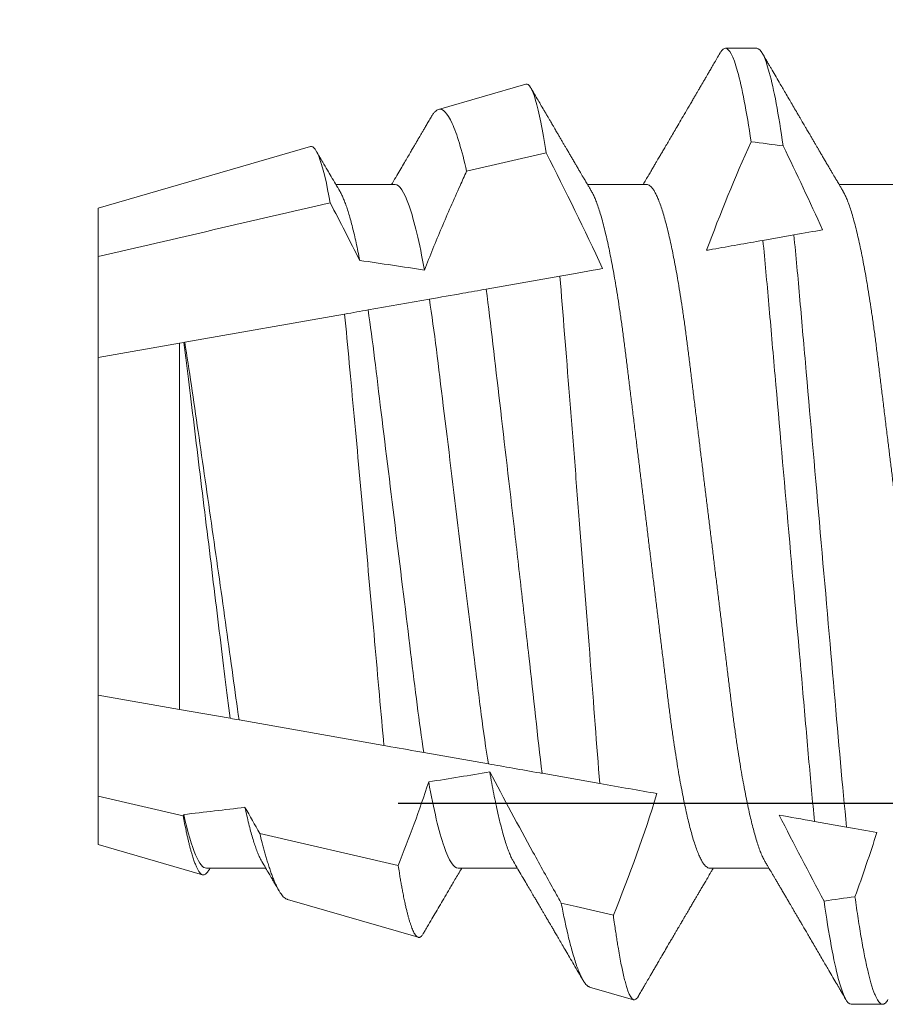
# Model space of a CAD drawing. Units: inches. Extents: x -1105 to 511, y -331 to 835.
# Drawn here: x 212 to 213, y 603 to 604 of the extents above; entities that cross this region are included whole.
import ezdxf

# ---------------------------------------------------------------- set-up
doc = ezdxf.new("R2010")
doc.units = ezdxf.units.IN
doc.header["$LTSCALE"] = 0.5
doc.header["$MEASUREMENT"] = 0
doc.linetypes.add('HIDDEN', pattern=[0.375, 0.25, -0.125])
doc.linetypes.add('SLD-Solid', pattern=[0])
doc.layers.add('CRL_EXTRUSION', color=6, linetype='Continuous')

# ---------------------------------------------------------------- blocks, each defined once
blk = doc.blocks.new('*U47')
at = {"color": 7, "linetype": 'SLD-Solid', "lineweight": 15}
for p, q in [((-0.61913, 0.095), (-0.62538, 0.095)), ((-0.66502, 0.08789), (-0.68239, 0.08285)), ((-0.70785, 0.07547), (-0.75, 0.06325)), ((-0.66101, 0.07421), (-0.6768, 0.07056)), ((-0.691, 0.06794), (-0.70278, 0.06794)), ((-0.641, 0.06794), (-0.65278, 0.06794)), ((-0.591, 0.06794), (-0.60278, 0.06794)), ((-0.75, 0.06325), (-0.75, 0.05362)), ((-0.61792, 0.05683), (-0.61178, 0.05792)), ((-0.75, 0.05362), (-0.75, 0.03354)), ((-0.6729, 0.04714), (-0.65828, 0.04972)), ((-0.69638, 0.043), (-0.68421, 0.04514)), ((-0.7328, 0.03658), (-0.70104, 0.04218)), ((-0.75, 0.03354), (-0.73384, 0.03639)), ((-0.73384, 0.03639), (-0.73299, 0.03654)), ((-0.73384, 0.03639), (-0.73384, -0.03639)), ((-0.73299, 0.03654), (-0.7328, 0.03658)), ((-0.75, 0.03354), (-0.75, -0.03354)), ((-0.73384, -0.03639), (-0.75, -0.03354)), ((-0.75, -0.03354), (-0.75, -0.05362)), ((-0.7238, -0.03816), (-0.73384, -0.03639)), ((-0.69323, -0.04355), (-0.72202, -0.03848)), ((-0.67246, -0.04722), (-0.68532, -0.04495)), ((-0.65034, -0.05112), (-0.66182, -0.04909)), ((-0.75, -0.05362), (-0.73313, -0.05753)), ((-0.75, -0.05362), (-0.75, -0.06325)), ((-0.60128, -0.05977), (-0.60765, -0.05864)), ((-0.71789, -0.06106), (-0.6904, -0.06741)), ((-0.75, -0.06325), (-0.72927, -0.06926)), ((-0.7285, -0.06794), (-0.71672, -0.06794)), ((-0.6785, -0.06794), (-0.66672, -0.06794)), ((-0.6285, -0.06794), (-0.61672, -0.06794)), ((-0.71242, -0.07415), (-0.68644, -0.08168)), ((-0.65236, -0.09156), (-0.64361, -0.0941)), ((-0.60038, -0.095), (-0.59412, -0.095))]:
    blk.add_line(p, q, dxfattribs=at)
at = {"color": 7, "linetype": 'SLD-Solid', "lineweight": 15, "flags": 128}
blk.add_lwpolyline([(-0.65799, -0.0749), (-0.655, -0.07559), (-0.64764, -0.07729)], dxfattribs=at)
at = {"color": 7, "linetype": 'SLD-Solid', "lineweight": 15}
for major_axis, start_param, end_param in [((-0.53877, 0), 4.06175, 4.076531), ((-0.38529, 0), 3.988925, 4.032622), ((-0.38529, 0), 2.297153, 2.340171), ((-0.38529, 0), 2.138594, 2.176573), ((-0.53877, 0), 2.24058, 2.255178)]:
    blk.add_ellipse((-0.94023, 0), major_axis=major_axis, ratio=0.176327, start_param=start_param, end_param=end_param, dxfattribs=at)
for points, knots in [([(-0.62642, 0.09407), (-0.62664, 0.0937), (-0.62705, 0.09299), (-0.62764, 0.09199), (-0.62815, 0.0911), (-0.6286, 0.09034), (-0.62897, 0.0897), (-0.62928, 0.08917), (-0.62952, 0.08876), (-0.62969, 0.08847), (-0.62982, 0.08825), (-0.62993, 0.08806), (-0.63005, 0.08785), (-0.63021, 0.08757), (-0.6304, 0.08725), (-0.63064, 0.08684), (-0.63093, 0.08635), (-0.63127, 0.08576), (-0.63166, 0.0851), (-0.63227, 0.08406), (-0.63305, 0.08271), (-0.63398, 0.08113), (-0.6348, 0.07972), (-0.63553, 0.07848), (-0.63617, 0.07738), (-0.63676, 0.07639), (-0.6373, 0.07547), (-0.63771, 0.07477), (-0.63801, 0.07425), (-0.63822, 0.0739), (-0.63843, 0.07353), (-0.63866, 0.07314), (-0.63894, 0.07267), (-0.63927, 0.07211), (-0.63966, 0.07144), (-0.64011, 0.07068), (-0.64062, 0.0698), (-0.64117, 0.06888), (-0.64154, 0.06824), (-0.64172, 0.06794)], [0, 0, 0, 0, 0.042879, 0.081193, 0.114947, 0.14414, 0.168777, 0.188857, 0.204382, 0.215353, 0.222793, 0.229031, 0.237328, 0.247685, 0.260102, 0.274576, 0.294278, 0.316838, 0.342255, 0.370385, 0.43605, 0.496555, 0.551905, 0.597753, 0.639368, 0.677496, 0.712506, 0.744708, 0.758117, 0.771718, 0.785511, 0.799781, 0.817315, 0.838825, 0.864308, 0.893762, 0.927182, 0.964565, 1, 1, 1, 1]), ([(-0.62538, 0.095), (-0.62547, 0.09499), (-0.62566, 0.09496), (-0.62596, 0.09472), (-0.62621, 0.09443), (-0.62637, 0.09415), (-0.62642, 0.09405)], [0, 0, 0, 0, 0.28143, 0.565661, 0.852503, 1, 1, 1, 1]), ([(-0.62027, 0.07643), (-0.62117, 0.08251), (-0.62208, 0.08727), (-0.62382, 0.09352), (-0.62465, 0.095), (-0.62538, 0.095)], [0, 0, 0, 0, 0.5, 0.5, 1, 1, 1, 1]), ([(-0.6139, 0.07559), (-0.61481, 0.08192), (-0.61575, 0.08691), (-0.61754, 0.09345), (-0.61838, 0.095), (-0.61913, 0.095)], [0, 0, 0, 0, 0.5, 0.5, 1, 1, 1, 1]), ([(-0.60199, 0.0666), (-0.60212, 0.06682), (-0.60236, 0.06722), (-0.60269, 0.06778), (-0.60296, 0.06824), (-0.60317, 0.0686), (-0.60333, 0.06887), (-0.60345, 0.06908), (-0.60356, 0.06926), (-0.60368, 0.06947), (-0.60381, 0.06969), (-0.60396, 0.06994), (-0.60418, 0.07031), (-0.60448, 0.07082), (-0.60484, 0.07145), (-0.60524, 0.07212), (-0.60564, 0.0728), (-0.60604, 0.07348), (-0.60643, 0.07414), (-0.60678, 0.07474), (-0.60711, 0.07531), (-0.60742, 0.07584), (-0.60776, 0.07641), (-0.60811, 0.07701), (-0.60845, 0.0776), (-0.60877, 0.07815), (-0.60904, 0.0786), (-0.60925, 0.07897), (-0.60942, 0.07926), (-0.60958, 0.07953), (-0.60976, 0.07983), (-0.60998, 0.0802), (-0.61024, 0.08065), (-0.61055, 0.08118), (-0.6109, 0.08178), (-0.61137, 0.08259), (-0.61194, 0.08356), (-0.61262, 0.08472), (-0.61327, 0.08583), (-0.61389, 0.0869), (-0.61456, 0.08804), (-0.61529, 0.08929), (-0.61592, 0.09038), (-0.6164, 0.09119), (-0.61674, 0.09177), (-0.61713, 0.09245), (-0.61759, 0.09323), (-0.61791, 0.09378), (-0.61808, 0.09407)], [0, 0, 0, 0, 0.023866, 0.044184, 0.060953, 0.07403, 0.08364, 0.090206, 0.096875, 0.104286, 0.112439, 0.121334, 0.130971, 0.153572, 0.177167, 0.199317, 0.226716, 0.251516, 0.274214, 0.298894, 0.316951, 0.336293, 0.356919, 0.378831, 0.401634, 0.421954, 0.438132, 0.451416, 0.461804, 0.470131, 0.480931, 0.494386, 0.510799, 0.53017, 0.552496, 0.575697, 0.618794, 0.658605, 0.701713, 0.740158, 0.775242, 0.826576, 0.876514, 0.894097, 0.915236, 0.939933, 0.968187, 1, 1, 1, 1]), ([(-0.66502, 0.08789), (-0.66441, 0.08807), (-0.66376, 0.08698), (-0.6624, 0.08234), (-0.6617, 0.07881), (-0.66101, 0.07421)], [0, 0, 0, 0, 0.5, 0.5, 1, 1, 1, 1]), ([(-0.65199, 0.0666), (-0.65212, 0.06682), (-0.65236, 0.06722), (-0.65269, 0.06778), (-0.65296, 0.06824), (-0.65317, 0.0686), (-0.65333, 0.06887), (-0.65345, 0.06908), (-0.65356, 0.06926), (-0.65368, 0.06947), (-0.65381, 0.06969), (-0.65396, 0.06994), (-0.65418, 0.07031), (-0.65448, 0.07082), (-0.65484, 0.07145), (-0.65524, 0.07212), (-0.65564, 0.0728), (-0.65604, 0.07348), (-0.65643, 0.07414), (-0.65678, 0.07474), (-0.65711, 0.07531), (-0.65742, 0.07584), (-0.65776, 0.07641), (-0.65811, 0.07701), (-0.65845, 0.0776), (-0.65877, 0.07815), (-0.65904, 0.0786), (-0.65925, 0.07897), (-0.65942, 0.07926), (-0.65958, 0.07953), (-0.65976, 0.07983), (-0.65998, 0.0802), (-0.66024, 0.08065), (-0.66055, 0.08118), (-0.6609, 0.08178), (-0.66137, 0.08259), (-0.66194, 0.08356), (-0.66262, 0.08472), (-0.66327, 0.08583), (-0.66375, 0.08665), (-0.664, 0.08707), (-0.66404, 0.08715)], [0, 0, 0, 0, 0.031896, 0.059051, 0.081462, 0.09894, 0.111783, 0.120559, 0.129472, 0.139376, 0.150272, 0.16216, 0.17504, 0.205245, 0.23678, 0.266383, 0.303, 0.336146, 0.366482, 0.399465, 0.423599, 0.449448, 0.477015, 0.5063, 0.536775, 0.563932, 0.585554, 0.603308, 0.617192, 0.628319, 0.642753, 0.660737, 0.682672, 0.708561, 0.738399, 0.769407, 0.827004, 0.880212, 0.937825, 0.989205, 1, 1, 1, 1]), ([(-0.68239, 0.08285), (-0.68251, 0.08281), (-0.68274, 0.08271), (-0.68311, 0.08238), (-0.68348, 0.08195), (-0.68373, 0.08154), (-0.68385, 0.08134)], [0, 0, 0, 0, 0.252668, 0.505773, 0.760801, 1, 1, 1, 1]), ([(-0.6768, 0.07056), (-0.67776, 0.0748), (-0.67872, 0.07797), (-0.68062, 0.08217), (-0.68153, 0.0831), (-0.68239, 0.08285)], [0, 0, 0, 0, 0.5, 0.5, 1, 1, 1, 1]), ([(-0.68386, 0.08134), (-0.68394, 0.08119), (-0.6842, 0.08076), (-0.6846, 0.08007), (-0.68504, 0.07931), (-0.68543, 0.07866), (-0.68575, 0.0781), (-0.68601, 0.07766), (-0.6862, 0.07733), (-0.68634, 0.07709), (-0.68645, 0.07691), (-0.68654, 0.07675), (-0.68665, 0.07658), (-0.68683, 0.07627), (-0.68711, 0.07579), (-0.68751, 0.07511), (-0.68799, 0.07429), (-0.68855, 0.07333), (-0.68919, 0.07224), (-0.68991, 0.07102), (-0.6907, 0.06966), (-0.69132, 0.06862), (-0.69166, 0.06803), (-0.69172, 0.06794)], [0, 0, 0, 0, 0.032952, 0.097359, 0.15399, 0.202849, 0.243939, 0.277265, 0.301365, 0.318705, 0.330048, 0.341624, 0.354804, 0.369588, 0.410782, 0.460884, 0.522469, 0.593966, 0.67537, 0.76667, 0.867852, 0.978899, 1, 1, 1, 1]), ([(-0.70785, 0.07547), (-0.70725, 0.07565), (-0.70661, 0.07477), (-0.70528, 0.07099), (-0.70459, 0.06808), (-0.70391, 0.06429)], [0, 0, 0, 0, 0.5, 0.5, 1, 1, 1, 1]), ([(-0.70199, 0.0666), (-0.70257, 0.06757), (-0.70339, 0.06897), (-0.70452, 0.07089), (-0.70551, 0.07259), (-0.70626, 0.07386), (-0.7067, 0.07461)], [0, 0, 0, 0, 0.365106, 0.524166, 0.718702, 1, 1, 1, 1]), ([(-0.6768, 0.07056), (-0.67724, 0.0696), (-0.67767, 0.06865), (-0.67811, 0.06769), (-0.67936, 0.06493), (-0.68058, 0.06215), (-0.68176, 0.05936), (-0.68294, 0.05656), (-0.68409, 0.05375), (-0.68518, 0.05092)], [0.0001415629, 0.0001415629, 0.0001415629, 0.0001415629, 0.0002218677, 0.0002218677, 0.0002218677, 0.0004534993, 0.0004534993, 0.0004534993, 0.0006853119, 0.0006853119, 0.0006853119, 0.0006853119]), ([(-0.69804, 0.05284), (-0.69816, 0.05344), (-0.69839, 0.05465), (-0.69875, 0.05635), (-0.69911, 0.05794), (-0.69948, 0.05943), (-0.69984, 0.0608), (-0.70019, 0.06204), (-0.70054, 0.06316), (-0.70089, 0.06417), (-0.70124, 0.06506), (-0.70158, 0.06583), (-0.70183, 0.06634), (-0.70197, 0.06655), (-0.70199, 0.06659)], [0, 0, 0, 0, 0.089848, 0.179923, 0.270138, 0.360406, 0.450639, 0.539143, 0.627447, 0.71547, 0.803133, 0.892133, 0.980598, 1, 1, 1, 1]), ([(-0.68518, 0.05092), (-0.68617, 0.05638), (-0.68722, 0.06078), (-0.68922, 0.06656), (-0.69017, 0.06794), (-0.691, 0.06794)], [0, 0, 0, 0, 0.5, 0.5, 1, 1, 1, 1]), ([(-0.6285, -0.06794), (-0.62861, -0.06792), (-0.62885, -0.06789), (-0.62921, -0.06765), (-0.62958, -0.06726), (-0.62996, -0.06671), (-0.63035, -0.06599), (-0.63074, -0.06512), (-0.63114, -0.06409), (-0.63154, -0.0629), (-0.63194, -0.0616), (-0.63232, -0.06021), (-0.63269, -0.05876), (-0.63306, -0.0572), (-0.63342, -0.05552), (-0.63379, -0.05374), (-0.63415, -0.05186), (-0.63451, -0.04989), (-0.63488, -0.04774), (-0.63525, -0.0454), (-0.63564, -0.04288), (-0.63601, -0.04027), (-0.63638, -0.03759), (-0.63672, -0.03487), (-0.63706, -0.0321), (-0.63741, -0.02926), (-0.63777, -0.02632), (-0.63813, -0.02341), (-0.63848, -0.02053), (-0.63883, -0.01771), (-0.63918, -0.01484), (-0.63954, -0.01192), (-0.6399, -0.00897), (-0.64026, -0.006), (-0.64063, -0.003), (-0.64099, -0.00005), (-0.64135, 0.00285), (-0.6417, 0.0057), (-0.64205, 0.00853), (-0.64239, 0.01134), (-0.64273, 0.01412), (-0.64309, 0.01702), (-0.64346, 0.02003), (-0.64384, 0.02314), (-0.64421, 0.02617), (-0.64457, 0.02913), (-0.64493, 0.03201), (-0.64527, 0.03483), (-0.64562, 0.03757), (-0.64598, 0.04025), (-0.64636, 0.04286), (-0.64675, 0.0454), (-0.64712, 0.04771), (-0.64747, 0.04979), (-0.64781, 0.05167), (-0.64816, 0.05347), (-0.6485, 0.05517), (-0.64885, 0.05679), (-0.64922, 0.0584), (-0.64961, 0.05997), (-0.65003, 0.06148), (-0.65043, 0.06283), (-0.65082, 0.06399), (-0.6512, 0.06496), (-0.65155, 0.06576), (-0.65181, 0.0663), (-0.65196, 0.06653), (-0.65199, 0.06659)], [0, 0, 0, 0, 0.016065, 0.03232, 0.048752, 0.065341, 0.082071, 0.09862, 0.115267, 0.131992, 0.148774, 0.16379, 0.17882, 0.193849, 0.208862, 0.223844, 0.23878, 0.253656, 0.268457, 0.285227, 0.301863, 0.318346, 0.334659, 0.350785, 0.36652, 0.382423, 0.398501, 0.414738, 0.429356, 0.444075, 0.458881, 0.473761, 0.4887, 0.503685, 0.518699, 0.533729, 0.548012, 0.562282, 0.576526, 0.590731, 0.604886, 0.618977, 0.635486, 0.651872, 0.668117, 0.684204, 0.700439, 0.716497, 0.732656, 0.749004, 0.765522, 0.782193, 0.799, 0.813064, 0.827196, 0.841384, 0.855615, 0.869877, 0.884156, 0.900991, 0.917811, 0.934595, 0.951323, 0.966195, 0.980991, 0.995698, 1, 1, 1, 1]), ([(-0.61751, -0.06659), (-0.61762, -0.06639), (-0.61786, -0.06596), (-0.61824, -0.06511), (-0.61864, -0.06409), (-0.61904, -0.0629), (-0.61944, -0.0616), (-0.61982, -0.06021), (-0.62019, -0.05876), (-0.62056, -0.0572), (-0.62092, -0.05552), (-0.62129, -0.05374), (-0.62165, -0.05186), (-0.62201, -0.04989), (-0.62238, -0.04774), (-0.62275, -0.0454), (-0.62314, -0.04288), (-0.62351, -0.04027), (-0.62388, -0.03759), (-0.62422, -0.03487), (-0.62456, -0.0321), (-0.62491, -0.02926), (-0.62527, -0.02632), (-0.62563, -0.02341), (-0.62598, -0.02053), (-0.62633, -0.01771), (-0.62668, -0.01484), (-0.62704, -0.01192), (-0.6274, -0.00897), (-0.62776, -0.006), (-0.62813, -0.003), (-0.62849, -0.00005), (-0.62885, 0.00285), (-0.6292, 0.0057), (-0.62955, 0.00853), (-0.62989, 0.01134), (-0.63023, 0.01412), (-0.63059, 0.01702), (-0.63096, 0.02003), (-0.63134, 0.02314), (-0.63171, 0.02617), (-0.63207, 0.02913), (-0.63243, 0.03201), (-0.63277, 0.03483), (-0.63312, 0.03757), (-0.63348, 0.04025), (-0.63386, 0.04286), (-0.63425, 0.0454), (-0.63462, 0.04771), (-0.63497, 0.04979), (-0.63531, 0.05167), (-0.63566, 0.05347), (-0.636, 0.05517), (-0.63635, 0.05679), (-0.63672, 0.0584), (-0.63711, 0.05997), (-0.63753, 0.06148), (-0.63793, 0.06283), (-0.63832, 0.06399), (-0.6387, 0.06496), (-0.63905, 0.06577), (-0.63939, 0.06644), (-0.63973, 0.067), (-0.64006, 0.06742), (-0.64038, 0.06772), (-0.6407, 0.0679), (-0.6409, 0.06793), (-0.641, 0.06794)], [0, 0, 0, 0, 0.014617, 0.031166, 0.047812, 0.064537, 0.081319, 0.096334, 0.111364, 0.126393, 0.141406, 0.156388, 0.171324, 0.1862, 0.201002, 0.217772, 0.234407, 0.25089, 0.267203, 0.283329, 0.299063, 0.314967, 0.331044, 0.347281, 0.361899, 0.376618, 0.391424, 0.406304, 0.421244, 0.436228, 0.451242, 0.466272, 0.480555, 0.494825, 0.509069, 0.523274, 0.537429, 0.55152, 0.568029, 0.584415, 0.600659, 0.616746, 0.632981, 0.649039, 0.665198, 0.681545, 0.698064, 0.714735, 0.731542, 0.745606, 0.759738, 0.773925, 0.788156, 0.802418, 0.816697, 0.833532, 0.850352, 0.867136, 0.883864, 0.898736, 0.913532, 0.928239, 0.942844, 0.957334, 0.971698, 0.985923, 1, 1, 1, 1]), ([(-0.5785, -0.06794), (-0.57861, -0.06792), (-0.57885, -0.06789), (-0.57921, -0.06765), (-0.57958, -0.06726), (-0.57996, -0.06671), (-0.58035, -0.06599), (-0.58074, -0.06512), (-0.58114, -0.06409), (-0.58154, -0.0629), (-0.58194, -0.0616), (-0.58232, -0.06021), (-0.58269, -0.05876), (-0.58306, -0.0572), (-0.58342, -0.05552), (-0.58379, -0.05374), (-0.58415, -0.05186), (-0.58451, -0.04989), (-0.58488, -0.04774), (-0.58525, -0.0454), (-0.58564, -0.04288), (-0.58601, -0.04027), (-0.58638, -0.03759), (-0.58672, -0.03487), (-0.58706, -0.0321), (-0.58741, -0.02926), (-0.58777, -0.02632), (-0.58813, -0.02341), (-0.58848, -0.02053), (-0.58883, -0.01771), (-0.58918, -0.01484), (-0.58954, -0.01192), (-0.5899, -0.00897), (-0.59026, -0.006), (-0.59063, -0.003), (-0.59099, -0.00005), (-0.59135, 0.00285), (-0.5917, 0.0057), (-0.59205, 0.00853), (-0.59239, 0.01134), (-0.59273, 0.01412), (-0.59309, 0.01702), (-0.59346, 0.02003), (-0.59384, 0.02314), (-0.59421, 0.02617), (-0.59457, 0.02913), (-0.59493, 0.03201), (-0.59527, 0.03483), (-0.59562, 0.03757), (-0.59598, 0.04025), (-0.59636, 0.04286), (-0.59675, 0.0454), (-0.59712, 0.04771), (-0.59747, 0.04979), (-0.59781, 0.05167), (-0.59816, 0.05347), (-0.5985, 0.05517), (-0.59885, 0.05679), (-0.59922, 0.0584), (-0.59961, 0.05997), (-0.60003, 0.06148), (-0.60043, 0.06283), (-0.60082, 0.06399), (-0.6012, 0.06496), (-0.60155, 0.06576), (-0.60181, 0.0663), (-0.60196, 0.06653), (-0.60199, 0.06659)], [0, 0, 0, 0, 0.016065, 0.03232, 0.048752, 0.065341, 0.082071, 0.09862, 0.115267, 0.131992, 0.148774, 0.16379, 0.17882, 0.193849, 0.208862, 0.223844, 0.23878, 0.253656, 0.268457, 0.285227, 0.301863, 0.318346, 0.334659, 0.350785, 0.36652, 0.382423, 0.398501, 0.414738, 0.429356, 0.444075, 0.458881, 0.473761, 0.4887, 0.503685, 0.518699, 0.533729, 0.548012, 0.562282, 0.576526, 0.590731, 0.604886, 0.618977, 0.635486, 0.651872, 0.668117, 0.684204, 0.700439, 0.716497, 0.732656, 0.749004, 0.765522, 0.782193, 0.799, 0.813064, 0.827196, 0.841384, 0.855615, 0.869877, 0.884156, 0.900991, 0.917811, 0.934595, 0.951323, 0.966195, 0.980991, 0.995698, 1, 1, 1, 1]), ([(-0.62911, 0.05486), (-0.62871, 0.05493), (-0.62831, 0.055), (-0.62791, 0.05507), (-0.62627, 0.05536), (-0.62462, 0.05565), (-0.62295, 0.05595), (-0.62129, 0.05624), (-0.61961, 0.05654), (-0.61792, 0.05683)], [0.0003769545, 0.0003769545, 0.0003769545, 0.0003769545, 0.0004437695, 0.0004437695, 0.0004437695, 0.000716529, 0.000716529, 0.000716529, 0.0009893096, 0.0009893096, 0.0009893096, 0.0009893096]), ([(-0.60765, -0.05864), (-0.60807, -0.05461), (-0.60845, -0.05041), (-0.60922, -0.04167), (-0.60963, -0.03702), (-0.61091, -0.02244), (-0.61184, -0.01184), (-0.61371, 0.00946), (-0.61464, 0.02013), (-0.61594, 0.03491), (-0.61635, 0.03963), (-0.61713, 0.04853), (-0.61751, 0.05274), (-0.61792, 0.05683)], [0, 0, 0, 0, 0.125, 0.125, 0.25, 0.25, 0.5, 0.5, 0.75, 0.75, 0.875, 0.875, 1, 1, 1, 1]), ([(-0.60128, -0.05977), (-0.60214, -0.05158), (-0.60287, -0.04276), (-0.60461, -0.02295), (-0.60556, -0.01211), (-0.60747, 0.00967), (-0.60843, 0.02058), (-0.60975, 0.03564), (-0.61017, 0.04044), (-0.61096, 0.04946), (-0.61135, 0.05376), (-0.61178, 0.05792)], [0, 0, 0, 0, 0.25, 0.25, 0.5, 0.5, 0.75, 0.75, 0.875, 0.875, 1, 1, 1, 1]), ([(-0.65828, 0.04972), (-0.65764, 0.04237), (-0.65703, 0.03433), (-0.65602, 0.02161), (-0.65567, 0.01722), (-0.65498, 0.00844), (-0.65463, 0.00403), (-0.65358, -0.00928), (-0.65288, -0.01828), (-0.65156, -0.03534), (-0.65095, -0.04364), (-0.65034, -0.05112)], [0, 0, 0, 0, 0.25, 0.25, 0.375, 0.375, 0.5, 0.5, 0.75, 0.75, 1, 1, 1, 1]), ([(-0.68421, 0.04514), (-0.68201, 0.04553), (-0.67979, 0.04592), (-0.67756, 0.04632), (-0.67602, 0.04659), (-0.67446, 0.04686), (-0.6729, 0.04714)], [0, 0, 0, 0, 0.0003549642, 0.0003549642, 0.0003549642, 0.0006009993, 0.0006009993, 0.0006009993, 0.0006009993]), ([(-0.66182, -0.04909), (-0.66268, -0.0419), (-0.66352, -0.03394), (-0.6649, -0.02169), (-0.66537, -0.01754), (-0.66633, -0.00911), (-0.66682, -0.0048), (-0.66828, 0.00793), (-0.66926, 0.01634), (-0.67116, 0.03257), (-0.67201, 0.04014), (-0.6729, 0.04714)], [0, 0, 0, 0, 0.25, 0.25, 0.375, 0.375, 0.5, 0.5, 0.75, 0.75, 1, 1, 1, 1]), ([(-0.67246, -0.04722), (-0.67296, -0.04414), (-0.67345, -0.04083), (-0.67435, -0.03393), (-0.67478, -0.03036), (-0.67619, -0.0188), (-0.67725, -0.01016), (-0.67939, 0.00727), (-0.68046, 0.01602), (-0.6824, 0.03182), (-0.68322, 0.0388), (-0.68421, 0.04514)], [0, 0, 0, 0, 0.125, 0.125, 0.25, 0.25, 0.5, 0.5, 0.75, 0.75, 1, 1, 1, 1]), ([(-0.70104, 0.04218), (-0.70042, 0.0359), (-0.69981, 0.02908), (-0.69848, 0.01467), (-0.69779, 0.00713), (-0.69642, -0.00793), (-0.69573, -0.01558), (-0.69444, -0.03008), (-0.69383, -0.03715), (-0.69323, -0.04355)], [0, 0, 0, 0, 0.25, 0.25, 0.5, 0.5, 0.75, 0.75, 1, 1, 1, 1]), ([(-0.68532, -0.04495), (-0.68625, -0.03895), (-0.68702, -0.03241), (-0.68883, -0.01768), (-0.68983, -0.00953), (-0.69185, 0.00689), (-0.69286, 0.01513), (-0.6947, 0.03017), (-0.69547, 0.03685), (-0.69638, 0.043)], [0, 0, 0, 0, 0.25, 0.25, 0.5, 0.5, 0.75, 0.75, 1, 1, 1, 1]), ([(-0.7238, -0.03816), (-0.72415, -0.0355), (-0.72448, -0.03278), (-0.72519, -0.02701), (-0.72556, -0.02398), (-0.72672, -0.01454), (-0.72754, -0.0078), (-0.72921, 0.00575), (-0.73004, 0.01254), (-0.73121, 0.0221), (-0.73159, 0.02519), (-0.73231, 0.03108), (-0.73264, 0.03385), (-0.73299, 0.03654)], [0, 0, 0, 0, 0.125, 0.125, 0.25, 0.25, 0.5, 0.5, 0.75, 0.75, 0.875, 0.875, 1, 1, 1, 1]), ([(-0.72202, -0.03848), (-0.72285, -0.03276), (-0.72366, -0.02668), (-0.72546, -0.01383), (-0.72639, -0.00722), (-0.72828, 0.00595), (-0.72924, 0.01257), (-0.73107, 0.02507), (-0.73194, 0.03112), (-0.7328, 0.03658)], [0, 0, 0, 0, 0.25, 0.25, 0.5, 0.5, 0.75, 0.75, 1, 1, 1, 1]), ([(-0.68532, -0.04495), (-0.68745, -0.04457), (-0.68962, -0.04419), (-0.69183, -0.0438), (-0.6923, -0.04372), (-0.69276, -0.04364), (-0.69323, -0.04355)], [0, 0, 0, 0, 0.0003723565, 0.0003723565, 0.0003723565, 0.0004506036, 0.0004506036, 0.0004506036, 0.0004506036]), ([(-0.66182, -0.04909), (-0.66196, -0.04907), (-0.66211, -0.04904), (-0.66225, -0.04902), (-0.66409, -0.04869), (-0.66589, -0.04837), (-0.6676, -0.04807), (-0.66932, -0.04777), (-0.67096, -0.04748), (-0.67246, -0.04722)], [0.000196306, 0.000196306, 0.000196306, 0.000196306, 0.000221866, 0.000221866, 0.000221866, 0.0005567901, 0.0005567901, 0.0005567901, 0.0008922773, 0.0008922773, 0.0008922773, 0.0008922773]), ([(-0.66751, -0.06659), (-0.6676, -0.06642), (-0.66782, -0.06604), (-0.66818, -0.06526), (-0.66857, -0.06429), (-0.66896, -0.06316), (-0.66936, -0.06187), (-0.66976, -0.06043), (-0.67017, -0.05883), (-0.67058, -0.05708), (-0.67099, -0.0552), (-0.6714, -0.05319), (-0.6718, -0.05107), (-0.67206, -0.04956), (-0.67219, -0.0488)], [0, 0, 0, 0, 0.064109, 0.14711, 0.230602, 0.314494, 0.398687, 0.484807, 0.571033, 0.657256, 0.74337, 0.829268, 0.914846, 1, 1, 1, 1]), ([(-0.67219, -0.0488), (-0.66938, -0.05414), (-0.66651, -0.05945), (-0.66361, -0.06474), (-0.66216, -0.06739), (-0.6607, -0.07003), (-0.65923, -0.07267), (-0.65882, -0.07341), (-0.65841, -0.07416), (-0.65799, -0.0749)], [0, 0, 0, 0, 0.0004614573, 0.0004614573, 0.0004614573, 0.0006922209, 0.0006922209, 0.0006922209, 0.000757384, 0.000757384, 0.000757384, 0.000757384]), ([(-0.6785, -0.06794), (-0.67933, -0.06794), (-0.68029, -0.06655), (-0.6823, -0.06072), (-0.68335, -0.05629), (-0.68434, -0.05079)], [0, 0, 0, 0, 0.5, 0.5, 1, 1, 1, 1]), ([(-0.71751, -0.06659), (-0.71761, -0.06641), (-0.71784, -0.06601), (-0.7182, -0.06521), (-0.71859, -0.06423), (-0.71897, -0.06312), (-0.71934, -0.06192), (-0.71972, -0.0606), (-0.7201, -0.05914), (-0.72047, -0.05757), (-0.72073, -0.05642), (-0.72085, -0.05585)], [0, 0, 0, 0, 0.094076, 0.213403, 0.333448, 0.443999, 0.554921, 0.666099, 0.777417, 0.888756, 1, 1, 1, 1]), ([(-0.73313, -0.05753), (-0.73304, -0.05804), (-0.73284, -0.05907), (-0.73259, -0.06032), (-0.73237, -0.06132), (-0.73219, -0.06211), (-0.73201, -0.06287), (-0.73182, -0.06361), (-0.73163, -0.06433), (-0.7314, -0.06514), (-0.73114, -0.06598), (-0.73085, -0.06681), (-0.73057, -0.06752), (-0.73029, -0.06812), (-0.73001, -0.06859), (-0.72974, -0.06895), (-0.72947, -0.06919), (-0.72921, -0.0693), (-0.72895, -0.06928), (-0.72868, -0.06916), (-0.72841, -0.06891), (-0.72819, -0.06863), (-0.72805, -0.06838), (-0.72801, -0.06831)], [0, 0, 0, 0, 0.053548, 0.107185, 0.140244, 0.173303, 0.206447, 0.239591, 0.276556, 0.313551, 0.368083, 0.42271, 0.477773, 0.532837, 0.588295, 0.643754, 0.699667, 0.755684, 0.810138, 0.864682, 0.919635, 0.974589, 1, 1, 1, 1]), ([(-0.7285, -0.06794), (-0.72915, -0.06794), (-0.72988, -0.06709), (-0.73142, -0.06353), (-0.73223, -0.06081), (-0.73303, -0.05728)], [0, 0, 0, 0, 0.5, 0.5, 1, 1, 1, 1]), ([(-0.71241, -0.07414), (-0.71245, -0.07413), (-0.7126, -0.0741), (-0.71287, -0.07393), (-0.71321, -0.07364), (-0.71353, -0.07327), (-0.71383, -0.07284), (-0.71414, -0.07234), (-0.71445, -0.07176), (-0.71475, -0.07113), (-0.71505, -0.07044), (-0.71537, -0.06965), (-0.71569, -0.06876), (-0.71602, -0.0678), (-0.71633, -0.06682), (-0.71662, -0.06586), (-0.71689, -0.06492), (-0.71716, -0.06393), (-0.7175, -0.06267), (-0.71774, -0.06168), (-0.71789, -0.06106)], [0, 0, 0, 0, 0.023712, 0.092584, 0.161456, 0.219165, 0.276874, 0.334838, 0.392802, 0.446388, 0.500024, 0.558084, 0.616143, 0.674461, 0.732778, 0.779776, 0.826774, 0.873908, 0.921041, 1, 1, 1, 1]), ([(-0.728, -0.06831), (-0.72798, -0.06827), (-0.7279, -0.06815), (-0.72783, -0.06802), (-0.72778, -0.06794)], [0, 0, 0, 0, 0.320574, 1, 1, 1, 1]), ([(-0.71751, -0.0666), (-0.71725, -0.06703), (-0.71677, -0.06784), (-0.7161, -0.06899), (-0.7155, -0.07), (-0.71499, -0.07087), (-0.71458, -0.07157), (-0.71429, -0.07207), (-0.71413, -0.07234), (-0.71407, -0.07244)], [0, 0, 0, 0, 0.221078, 0.418081, 0.590979, 0.739743, 0.86435, 0.949722, 1, 1, 1, 1]), ([(-0.6904, -0.06741), (-0.69032, -0.0679), (-0.69019, -0.06875), (-0.69, -0.0699), (-0.68982, -0.0709), (-0.68965, -0.07185), (-0.68946, -0.07286), (-0.68926, -0.07389), (-0.68905, -0.07488), (-0.68885, -0.07575), (-0.68867, -0.07653), (-0.68849, -0.07725), (-0.6883, -0.07792), (-0.68812, -0.07854), (-0.68794, -0.07911), (-0.68776, -0.07962), (-0.68757, -0.08011), (-0.68737, -0.08057), (-0.68716, -0.08096), (-0.68696, -0.08127), (-0.68677, -0.08148), (-0.6866, -0.08162), (-0.68643, -0.08169), (-0.68627, -0.08171), (-0.68611, -0.08167), (-0.68594, -0.08158), (-0.68577, -0.08144), (-0.6856, -0.08123), (-0.68547, -0.08105), (-0.6854, -0.08091), (-0.68538, -0.08089)], [0, 0, 0, 0, 0.043035, 0.075386, 0.107737, 0.140163, 0.172589, 0.214249, 0.25595, 0.290952, 0.325954, 0.361052, 0.39615, 0.431761, 0.467372, 0.503084, 0.538796, 0.581967, 0.625183, 0.666816, 0.708489, 0.743463, 0.778438, 0.813507, 0.848576, 0.88414, 0.919704, 0.955363, 0.991023, 1, 1, 1, 1]), ([(-0.68538, -0.08089), (-0.68537, -0.08087), (-0.68523, -0.08063), (-0.68497, -0.0802), (-0.68443, -0.07927), (-0.68374, -0.07808), (-0.68287, -0.07661), (-0.68201, -0.07515), (-0.68111, -0.07361), (-0.68034, -0.07228), (-0.67967, -0.07115), (-0.6791, -0.07018), (-0.67846, -0.0691), (-0.67802, -0.06834), (-0.67778, -0.06794)], [0, 0, 0, 0, 0.005077, 0.053632, 0.101054, 0.220291, 0.3282, 0.441616, 0.559865, 0.683849, 0.748846, 0.823298, 0.907196, 1, 1, 1, 1]), ([(-0.66751, -0.0666), (-0.66721, -0.0671), (-0.66664, -0.06807), (-0.66582, -0.06946), (-0.66507, -0.07074), (-0.66439, -0.0719), (-0.66378, -0.07294), (-0.66325, -0.07384), (-0.66281, -0.0746), (-0.66242, -0.07526), (-0.66205, -0.07588), (-0.66171, -0.07647), (-0.66139, -0.07702), (-0.6611, -0.0775), (-0.66088, -0.07788), (-0.66073, -0.07813), (-0.66063, -0.07832), (-0.6605, -0.07853), (-0.66034, -0.0788), (-0.66011, -0.0792), (-0.6598, -0.07973), (-0.6594, -0.08041), (-0.65893, -0.08122), (-0.65838, -0.08215), (-0.65777, -0.0832), (-0.65708, -0.08439), (-0.65631, -0.08569), (-0.65547, -0.08713), (-0.65459, -0.08864), (-0.65399, -0.08967), (-0.65369, -0.09018)], [0, 0, 0, 0, 0.064025, 0.123133, 0.177317, 0.226568, 0.270881, 0.31025, 0.340151, 0.368029, 0.39441, 0.419293, 0.442678, 0.464206, 0.481214, 0.490104, 0.496687, 0.504979, 0.516657, 0.531721, 0.555313, 0.584199, 0.61838, 0.657858, 0.702638, 0.752722, 0.808113, 0.868816, 0.934835, 1, 1, 1, 1]), ([(-0.6427, -0.09342), (-0.64263, -0.0933), (-0.64239, -0.09289), (-0.64201, -0.09224), (-0.64158, -0.0915), (-0.64122, -0.09088), (-0.6409, -0.09034), (-0.64061, -0.08984), (-0.64028, -0.08927), (-0.63991, -0.08864), (-0.63949, -0.08793), (-0.63907, -0.0872), (-0.63856, -0.08633), (-0.63796, -0.0853), (-0.63723, -0.08405), (-0.63659, -0.08295), (-0.63605, -0.08203), (-0.63566, -0.08137), (-0.6353, -0.08076), (-0.635, -0.08025), (-0.63477, -0.07984), (-0.63459, -0.07954), (-0.63444, -0.07928), (-0.63427, -0.079), (-0.63407, -0.07866), (-0.63383, -0.07824), (-0.63354, -0.07776), (-0.63323, -0.07722), (-0.63285, -0.07657), (-0.63243, -0.07586), (-0.632, -0.07511), (-0.6316, -0.07444), (-0.63124, -0.07382), (-0.63089, -0.07323), (-0.63054, -0.07262), (-0.63015, -0.07196), (-0.62973, -0.07125), (-0.62933, -0.07058), (-0.62898, -0.06998), (-0.6287, -0.0695), (-0.6285, -0.06915), (-0.62833, -0.06887), (-0.62817, -0.0686), (-0.62798, -0.06828), (-0.62785, -0.06805), (-0.62778, -0.06794)], [0, 0, 0, 0, 0.013768, 0.047966, 0.07703, 0.10096, 0.120718, 0.14025, 0.159983, 0.187444, 0.215286, 0.243508, 0.27305, 0.316815, 0.365605, 0.419417, 0.446525, 0.473895, 0.497817, 0.517864, 0.534036, 0.545321, 0.553973, 0.564502, 0.577933, 0.594265, 0.613497, 0.635496, 0.657471, 0.689688, 0.719078, 0.745644, 0.769409, 0.79122, 0.81513, 0.84114, 0.869246, 0.898843, 0.920849, 0.939573, 0.955019, 0.962142, 0.97256, 0.986809, 1, 1, 1, 1]), ([(-0.61751, -0.0666), (-0.61738, -0.06682), (-0.61714, -0.06722), (-0.61681, -0.06778), (-0.61654, -0.06824), (-0.61633, -0.0686), (-0.61617, -0.06887), (-0.61605, -0.06908), (-0.61594, -0.06926), (-0.61582, -0.06947), (-0.61569, -0.06969), (-0.61554, -0.06994), (-0.61532, -0.07031), (-0.61502, -0.07082), (-0.61466, -0.07145), (-0.61426, -0.07212), (-0.61386, -0.0728), (-0.61346, -0.07348), (-0.61307, -0.07414), (-0.61272, -0.07474), (-0.61239, -0.07531), (-0.61208, -0.07584), (-0.61174, -0.07641), (-0.61139, -0.07701), (-0.61105, -0.0776), (-0.61073, -0.07815), (-0.61046, -0.0786), (-0.61025, -0.07897), (-0.61008, -0.07926), (-0.60992, -0.07953), (-0.60974, -0.07983), (-0.60952, -0.0802), (-0.60926, -0.08065), (-0.60895, -0.08118), (-0.6086, -0.08178), (-0.60813, -0.08259), (-0.60756, -0.08356), (-0.60688, -0.08472), (-0.60623, -0.08583), (-0.60561, -0.0869), (-0.60494, -0.08804), (-0.60421, -0.08929), (-0.60358, -0.09038), (-0.6031, -0.09119), (-0.60276, -0.09177), (-0.60237, -0.09245), (-0.60191, -0.09323), (-0.60159, -0.09378), (-0.60142, -0.09407)], [0, 0, 0, 0, 0.023866, 0.044184, 0.060953, 0.07403, 0.08364, 0.090206, 0.096875, 0.104286, 0.112439, 0.121334, 0.130971, 0.153572, 0.177167, 0.199317, 0.226716, 0.251516, 0.274214, 0.298894, 0.316951, 0.336293, 0.356919, 0.378831, 0.401634, 0.421954, 0.438132, 0.451416, 0.461804, 0.470131, 0.480931, 0.494386, 0.510799, 0.53017, 0.552496, 0.575697, 0.618794, 0.658605, 0.701713, 0.740158, 0.775242, 0.826576, 0.876514, 0.894097, 0.915236, 0.939933, 0.968187, 1, 1, 1, 1]), ([(-0.59308, -0.09406), (-0.59315, -0.09419), (-0.59332, -0.09447), (-0.59359, -0.09476), (-0.59386, -0.09496), (-0.59412, -0.09502), (-0.59437, -0.09496), (-0.59463, -0.09479), (-0.59489, -0.09451), (-0.59516, -0.09411), (-0.59543, -0.09359), (-0.59571, -0.09296), (-0.59598, -0.09224), (-0.59625, -0.09141), (-0.59653, -0.09048), (-0.5968, -0.08944), (-0.5971, -0.08825), (-0.5974, -0.0869), (-0.59772, -0.08537), (-0.59804, -0.08371), (-0.59836, -0.08192), (-0.59868, -0.08002), (-0.59899, -0.07799), (-0.59931, -0.07587), (-0.59952, -0.07436), (-0.59963, -0.07361)], [0, 0, 0, 0, 0.035878, 0.080892, 0.125521, 0.169741, 0.211135, 0.25289, 0.294985, 0.337398, 0.380107, 0.423086, 0.463836, 0.504784, 0.545906, 0.587181, 0.628584, 0.674915, 0.721342, 0.767831, 0.814348, 0.860858, 0.907326, 0.953718, 1, 1, 1, 1]), ([(-0.65236, -0.09156), (-0.65239, -0.09155), (-0.65248, -0.09152), (-0.65267, -0.09142), (-0.65293, -0.09122), (-0.6532, -0.09092), (-0.65349, -0.09052), (-0.65382, -0.08997), (-0.65422, -0.08916), (-0.65463, -0.08818), (-0.65504, -0.08704), (-0.65546, -0.08573), (-0.65585, -0.08437), (-0.65622, -0.08302), (-0.65651, -0.08185), (-0.65679, -0.08065), (-0.65707, -0.07942), (-0.65738, -0.07799), (-0.65769, -0.07649), (-0.65789, -0.07543), (-0.65799, -0.0749)], [0, 0, 0, 0, 0.01785, 0.055176, 0.111618, 0.168123, 0.205882, 0.277735, 0.349717, 0.422301, 0.495018, 0.568693, 0.642506, 0.698322, 0.754198, 0.791537, 0.843555, 0.895622, 0.947786, 1, 1, 1, 1]), ([(-0.60038, -0.095), (-0.60114, -0.095), (-0.60201, -0.09335), (-0.60386, -0.08643), (-0.60482, -0.08115), (-0.60576, -0.07448)], [0, 0, 0, 0, 0.5, 0.5, 1, 1, 1, 1]), ([(-0.64764, -0.07729), (-0.64756, -0.0779), (-0.64741, -0.07896), (-0.64721, -0.08039), (-0.64702, -0.08164), (-0.64683, -0.08282), (-0.64661, -0.08418), (-0.64635, -0.08566), (-0.64606, -0.0872), (-0.64577, -0.0886), (-0.64547, -0.08986), (-0.64518, -0.09096), (-0.64489, -0.09191), (-0.64466, -0.09257), (-0.64447, -0.09301), (-0.64428, -0.09338), (-0.64406, -0.09375), (-0.6438, -0.09403), (-0.64354, -0.09414), (-0.64328, -0.0941), (-0.64301, -0.09387), (-0.64282, -0.09364), (-0.64271, -0.09344), (-0.6427, -0.09342)], [0, 0, 0, 0, 0.047129, 0.082558, 0.118011, 0.153536, 0.189085, 0.245651, 0.302314, 0.359431, 0.416649, 0.474277, 0.532528, 0.591102, 0.620444, 0.649786, 0.706325, 0.762961, 0.820043, 0.877223, 0.934801, 0.992983, 1, 1, 1, 1])]:
    blk.add_open_spline(points, degree=3, knots=knots, dxfattribs=at)
for points in [[(-0.62027, 0.07643), (-0.62343, 0.06934), (-0.62644, 0.06216), (-0.62911, 0.05486)], [(-0.60606, 0.05892), (-0.60858, 0.06452), (-0.61121, 0.07007), (-0.6139, 0.07559)], [(-0.64977, 0.05122), (-0.65334, 0.05897), (-0.65713, 0.06661), (-0.66101, 0.07421)], [(-0.70391, 0.06429), (-0.71928, 0.06074), (-0.73464, 0.05718), (-0.75, 0.05362)], [(-0.69804, 0.05284), (-0.69996, 0.05667), (-0.70193, 0.06049), (-0.70391, 0.06429)], [(-0.61178, 0.05792), (-0.60972, 0.05828), (-0.6078, 0.05862), (-0.60606, 0.05892)], [(-0.65828, 0.04972), (-0.65512, 0.05027), (-0.6522, 0.05079), (-0.64977, 0.05122)], [(-0.70104, 0.04218), (-0.69939, 0.04247), (-0.69783, 0.04274), (-0.69638, 0.043)], [(-0.72202, -0.03848), (-0.72262, -0.03837), (-0.72321, -0.03827), (-0.7238, -0.03816)], [(-0.6904, -0.06741), (-0.68822, -0.06194), (-0.68617, -0.0564), (-0.68434, -0.05079)], [(-0.63897, -0.05312), (-0.6426, -0.05248), (-0.64642, -0.05181), (-0.65034, -0.05112)], [(-0.64764, -0.07729), (-0.64444, -0.06935), (-0.64148, -0.06131), (-0.63897, -0.05312)], [(-0.72085, -0.05585), (-0.71987, -0.05759), (-0.71888, -0.05932), (-0.71789, -0.06106)], [(-0.73313, -0.05753), (-0.7331, -0.05744), (-0.73307, -0.05736), (-0.73303, -0.05728)], [(-0.60765, -0.05864), (-0.61014, -0.0582), (-0.61251, -0.05779), (-0.61468, -0.0574)], [(-0.61468, -0.0574), (-0.61176, -0.06313), (-0.60878, -0.06881), (-0.60576, -0.07448)], [(-0.59527, -0.06083), (-0.59722, -0.06048), (-0.59923, -0.06013), (-0.60128, -0.05977)], [(-0.59963, -0.07361), (-0.59808, -0.06938), (-0.59662, -0.06512), (-0.59527, -0.06083)]]:
    blk.add_open_spline(points, degree=3, dxfattribs=at)

msp = doc.modelspace()

# ---------------------------------------------------------------- linework, layer by layer
at = {"layer": 'CRL_EXTRUSION', "color": 4, "linetype": 'HIDDEN', "transparency": 33554687}
msp.add_lwpolyline([(142.37205, 603.38833), (213.01244, 603.38833), (213.01244, 604.20833), (143.19205, 604.20833)], close=True, dxfattribs=at)

# ---------------------------------------------------------------- block references
at = {"transparency": 33554687}
msp.add_blockref('*U47', (213.26244, 603.44333), dxfattribs=at)

doc.saveas('drawing.dxf')
